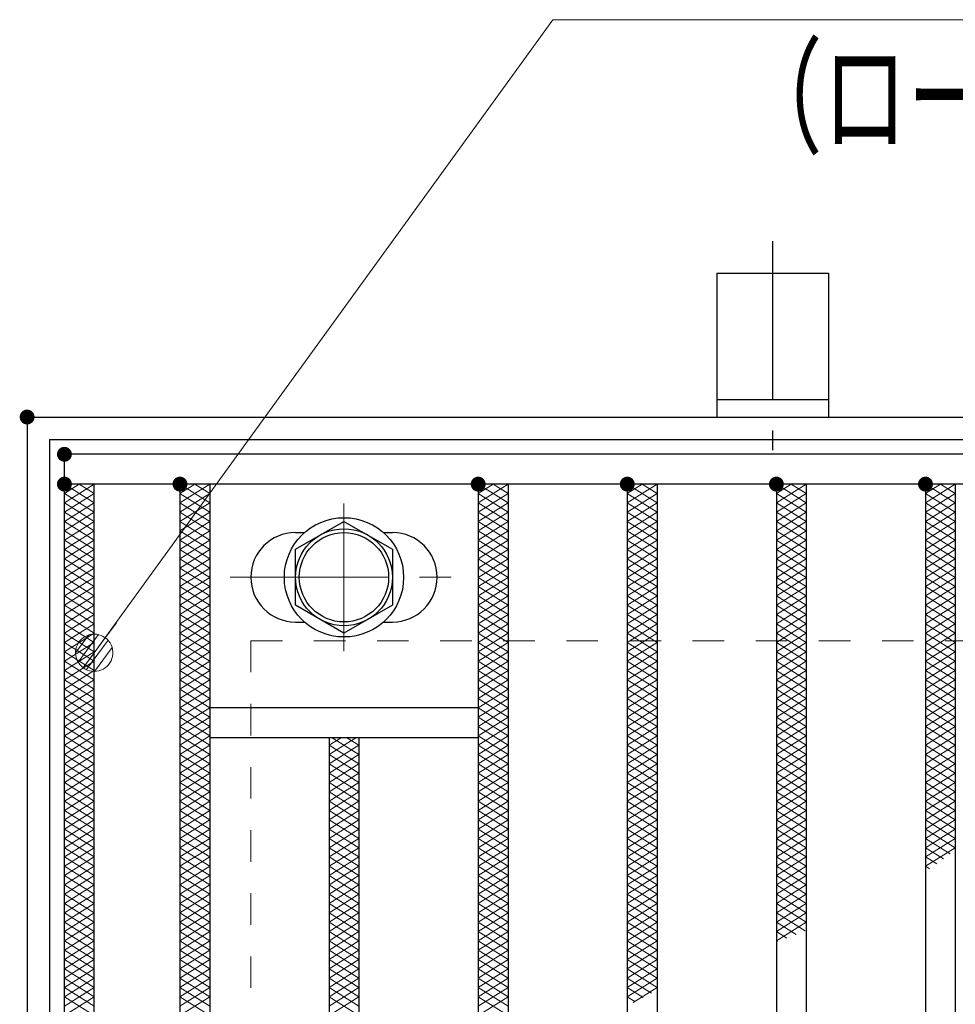
# Model space of a CAD drawing. Units: millimetres. Extents: x -1050 to 1050, y -743 to 742.
# Drawn here: x -796 to -671, y 484 to 616 of the extents above; entities that cross this region are included whole.
import ezdxf

# ---------------------------------------------------------------- set-up
doc = ezdxf.new("R2010")
doc.units = ezdxf.units.MM
doc.header["$LTSCALE"] = 5
doc.linetypes.add('JWW_CENTER1', pattern=[6.773333, 4.233333, -0.846667, 0.846667, -0.846667])
doc.linetypes.add('JWW_DASHED1', pattern=[1.693333, 0.846667, -0.846667])
for name, color, linetype in [('アンカー', 7, 'Continuous'), ('ハッチング', 7, 'Continuous'), ('中心線', 7, 'Continuous'), ('寸法注釈', 7, 'Continuous'), ('枠', 7, 'Continuous'), ('溝開口', 7, 'Continuous'), ('締付部品', 7, 'Continuous'), ('蓋', 7, 'Continuous')]:
    doc.layers.add(name, color=color, linetype=linetype)
doc.styles.add('ＭＳ ゴシック', font='txt', dxfattribs={"height": 1})

# ---------------------------------------------------------------- blocks, each defined once
blk = doc.blocks.new('A$C5D7C781A_0-B_')
at = {"layer": 'アンカー', "color": 6, "linetype": 'JWW_CENTER1', "lineweight": 25}
blk.add_line((7.5, 28.02), (7.5, 0), dxfattribs=at)
at = {"layer": 'アンカー', "color": 7, "linetype": 'Continuous', "lineweight": 25}
for p, q in [((0, 23.76), (0, 4.45)), ((0, 23.76), (15, 23.76)), ((15, 23.76), (15, 4.45)), ((15, 6.75), (0, 6.75)), ((0, 4.45), (15, 4.45))]:
    blk.add_line(p, q, dxfattribs=at)
blk = doc.blocks.new('_Dot_0-1_')
at = {"layer": '寸法注釈', "color": 2, "linetype": 'Continuous', "lineweight": 5}
for p, q in [((-0.405, 0.294), (-0.438, 0.241)), ((-0.364, 0.342), (-0.405, 0.294)), ((-0.319, 0.385), (-0.364, 0.342)), ((-0.268, 0.422), (-0.319, 0.385)), ((-0.213, 0.452), (-0.268, 0.422)), ((-0.155, 0.476), (-0.213, 0.452)), ((-0.094, 0.491), (-0.155, 0.476)), ((-0.031, 0.499), (-0.094, 0.491)), ((0.031, 0.499), (-0.031, 0.499)), ((0.094, 0.491), (0.031, 0.499)), ((0.155, 0.476), (0.094, 0.491)), ((0.213, 0.452), (0.155, 0.476)), ((0.268, 0.422), (0.213, 0.452)), ((0.319, 0.385), (0.268, 0.422)), ((0.364, 0.342), (0.319, 0.385)), ((0.405, 0.294), (0.364, 0.342)), ((0.438, 0.241), (0.405, 0.294)), ((-0.5, 0), (-1, 0)), ((-0.496, 0.063), (-0.5, 0)), ((-0.5, 0), (-0.496, -0.063)), ((0, 0), (-0.5, 0)), ((-0.5, 0), (0, 0)), ((-0.484, 0.124), (-0.496, 0.063)), ((-0.465, 0.184), (-0.484, 0.124)), ((-0.438, 0.241), (-0.465, 0.184)), ((0.5, 0), (0, 0)), ((0, 0), (0, 0)), ((0, 0), (0, 0)), ((0, 0), (0, 0)), ((0, 0), (0, 0)), ((0, 0), (0, 0)), ((0, 0), (0, 0)), ((0, 0), (0, 0)), ((0, 0), (0, 0)), ((0, 0), (0, 0)), ((0, 0), (0, 0)), ((0, 0), (0, 0)), ((0, 0), (0, 0)), ((0, 0), (0, 0)), ((0, 0), (0, 0)), ((0, 0), (0, 0)), ((0, 0), (0, 0)), ((0, 0), (0, 0)), ((0, 0), (0, 0)), ((0, 0), (0, 0)), ((0, 0), (0, 0)), ((0, 0), (0, 0)), ((0, 0), (0, 0)), ((0, 0), (0, 0)), ((0, 0), (0, 0)), ((0, 0), (0, 0)), ((0, 0), (0, 0)), ((0, 0), (0, 0)), ((0, 0), (0, 0)), ((0, 0), (0, 0)), ((0, 0), (0, 0)), ((0, 0), (0, 0)), ((0, 0), (0, 0)), ((0, 0), (0, 0)), ((0, 0), (0, 0)), ((0, 0), (0, 0)), ((0, 0), (0, 0)), ((0, 0), (0, 0)), ((0, 0), (0, 0)), ((0, 0), (0, 0)), ((0, 0), (0, 0)), ((0, 0), (0, 0)), ((0, 0), (0, 0)), ((0, 0), (0, 0)), ((0, 0), (0, 0)), ((0, 0), (0, 0)), ((0, 0), (0, 0)), ((0, 0), (0, 0)), ((0, 0), (0, 0)), ((0, 0), (0, 0)), ((0, 0), (0, 0)), ((0, 0), (0.5, 0)), ((0.465, 0.184), (0.438, 0.241)), ((0.484, 0.124), (0.465, 0.184)), ((0.496, 0.063), (0.484, 0.124)), ((0.5, 0), (0.496, 0.063)), ((-0.496, -0.063), (-0.484, -0.124)), ((-0.484, -0.124), (-0.465, -0.184)), ((-0.465, -0.184), (-0.438, -0.241)), ((-0.438, -0.241), (-0.405, -0.294)), ((0.405, -0.294), (0.438, -0.241)), ((0.438, -0.241), (0.465, -0.184)), ((0.465, -0.184), (0.484, -0.124)), ((0.484, -0.124), (0.496, -0.063)), ((0.496, -0.063), (0.5, 0)), ((-0.405, -0.294), (-0.364, -0.342)), ((-0.364, -0.342), (-0.319, -0.385)), ((-0.319, -0.385), (-0.268, -0.422)), ((-0.268, -0.422), (-0.213, -0.452)), ((-0.213, -0.452), (-0.155, -0.476)), ((-0.155, -0.476), (-0.094, -0.491)), ((-0.094, -0.491), (-0.031, -0.499)), ((-0.031, -0.499), (0.031, -0.499)), ((0.031, -0.499), (0.094, -0.491)), ((0.094, -0.491), (0.155, -0.476)), ((0.155, -0.476), (0.213, -0.452)), ((0.213, -0.452), (0.268, -0.422)), ((0.268, -0.422), (0.319, -0.385)), ((0.319, -0.385), (0.364, -0.342)), ((0.364, -0.342), (0.405, -0.294))]:
    blk.add_line(p, q, dxfattribs=at)
at = {"layer": '寸法注釈', "color": 2, "linetype": 'Continuous', "lineweight": 20}
for p, q in [((0.399, 0.3), (-0.399, 0.3)), ((0.489, 0.1), (-0.489, 0.1)), ((0.458, -0.199), (-0.458, -0.199)), ((0.3, -0.399), (-0.3, -0.399))]:
    blk.add_line(p, q, dxfattribs=at)

msp = doc.modelspace()

# ---------------------------------------------------------------- linework, layer by layer
at = {"layer": 'DEFPOINTS', "color": 4, "linetype": 'Continuous', "lineweight": 5, "const_width": 1}
msp.add_lwpolyline([(-794.95, 562.47, 0.414214), (-795.45, 562.97, 0.414214), (-795.95, 562.47, 0.414214), (-795.45, 561.97, 0.414214)], format="xyb", close=True, dxfattribs=at)
at = {"layer": 'ハッチング', "color": 4, "linetype": 'Continuous', "lineweight": 15}
for p, q in [((-790.45, 552.22), (-788.45, 553.47)), ((-790.45, 553.47), (-786.45, 550.97)), ((-790.45, 550.97), (-786.45, 553.47)), ((-788.45, 553.47), (-786.45, 552.22)), ((-774.95, 550.97), (-770.95, 553.47)), ((-774.95, 553.47), (-770.95, 550.97)), ((-774.95, 552.22), (-772.95, 553.47)), ((-772.95, 553.47), (-770.95, 552.22)), ((-734.95, 550.97), (-730.95, 553.47)), ((-734.95, 553.47), (-730.95, 550.97)), ((-734.95, 552.22), (-732.95, 553.47)), ((-732.95, 553.47), (-730.95, 552.22)), ((-714.95, 550.97), (-710.95, 553.47)), ((-714.95, 553.47), (-710.95, 550.97)), ((-714.95, 552.22), (-712.95, 553.47)), ((-712.95, 553.47), (-710.95, 552.22)), ((-694.95, 550.97), (-690.95, 553.47)), ((-694.95, 553.47), (-690.95, 550.97)), ((-694.95, 552.22), (-692.95, 553.47)), ((-692.95, 553.47), (-690.95, 552.22)), ((-674.95, 550.97), (-670.95, 553.47)), ((-674.95, 553.47), (-670.95, 550.97)), ((-674.95, 552.22), (-672.95, 553.47)), ((-672.95, 553.47), (-670.95, 552.22)), ((-790.45, 552.22), (-786.45, 549.72)), ((-790.45, 549.72), (-786.45, 552.22)), ((-774.95, 549.72), (-770.95, 552.22)), ((-774.95, 552.22), (-770.95, 549.72)), ((-734.95, 549.72), (-730.95, 552.22)), ((-734.95, 552.22), (-730.95, 549.72)), ((-714.95, 549.72), (-710.95, 552.22)), ((-714.95, 552.22), (-710.95, 549.72)), ((-694.95, 549.72), (-690.95, 552.22)), ((-694.95, 552.22), (-690.95, 549.72)), ((-674.95, 549.72), (-670.95, 552.22)), ((-674.95, 552.22), (-670.95, 549.72)), ((-790.45, 550.97), (-786.45, 548.47)), ((-790.45, 548.47), (-786.45, 550.97)), ((-774.95, 548.47), (-770.95, 550.97)), ((-774.95, 550.97), (-770.95, 548.47)), ((-734.95, 548.47), (-730.95, 550.97)), ((-734.95, 550.97), (-730.95, 548.47)), ((-714.95, 548.47), (-710.95, 550.97)), ((-714.95, 550.97), (-710.95, 548.47)), ((-694.95, 548.47), (-690.95, 550.97)), ((-694.95, 550.97), (-690.95, 548.47)), ((-674.95, 548.47), (-670.95, 550.97)), ((-674.95, 550.97), (-670.95, 548.47)), ((-790.45, 549.72), (-786.45, 547.22)), ((-790.45, 547.22), (-786.45, 549.72)), ((-774.95, 547.22), (-770.95, 549.72)), ((-774.95, 549.72), (-770.95, 547.22)), ((-734.95, 547.22), (-730.95, 549.72)), ((-734.95, 549.72), (-730.95, 547.22)), ((-714.95, 547.22), (-710.95, 549.72)), ((-714.95, 549.72), (-710.95, 547.22)), ((-694.95, 547.22), (-690.95, 549.72)), ((-694.95, 549.72), (-690.95, 547.22)), ((-674.95, 547.22), (-670.95, 549.72)), ((-674.95, 549.72), (-670.95, 547.22)), ((-790.45, 548.47), (-786.45, 545.97)), ((-790.45, 545.97), (-786.45, 548.47)), ((-774.95, 545.97), (-770.95, 548.47)), ((-774.95, 548.47), (-770.95, 545.97)), ((-734.95, 545.97), (-730.95, 548.47)), ((-734.95, 548.47), (-730.95, 545.97)), ((-714.95, 545.97), (-710.95, 548.47)), ((-714.95, 548.47), (-710.95, 545.97)), ((-694.95, 545.97), (-690.95, 548.47)), ((-694.95, 548.47), (-690.95, 545.97)), ((-674.95, 545.97), (-670.95, 548.47)), ((-674.95, 548.47), (-670.95, 545.97)), ((-790.45, 547.22), (-786.45, 544.72)), ((-790.45, 544.72), (-786.45, 547.22)), ((-774.95, 544.72), (-770.95, 547.22)), ((-774.95, 547.22), (-770.95, 544.72)), ((-734.95, 544.72), (-730.95, 547.22)), ((-734.95, 547.22), (-730.95, 544.72)), ((-714.95, 544.72), (-710.95, 547.22)), ((-714.95, 547.22), (-710.95, 544.72)), ((-694.95, 544.72), (-690.95, 547.22)), ((-694.95, 547.22), (-690.95, 544.72)), ((-674.95, 544.72), (-670.95, 547.22)), ((-674.95, 547.22), (-670.95, 544.72)), ((-790.45, 545.97), (-786.45, 543.47)), ((-790.45, 543.47), (-786.45, 545.97)), ((-774.95, 543.47), (-770.95, 545.97)), ((-774.95, 545.97), (-770.95, 543.47)), ((-734.95, 543.47), (-730.95, 545.97)), ((-734.95, 545.97), (-730.95, 543.47)), ((-714.95, 543.47), (-710.95, 545.97)), ((-714.95, 545.97), (-710.95, 543.47)), ((-694.95, 543.47), (-690.95, 545.97)), ((-694.95, 545.97), (-690.95, 543.47)), ((-674.95, 543.47), (-670.95, 545.97)), ((-674.95, 545.97), (-670.95, 543.47)), ((-790.45, 544.72), (-786.45, 542.22)), ((-790.45, 542.22), (-786.45, 544.72)), ((-774.95, 542.22), (-770.95, 544.72)), ((-774.95, 544.72), (-770.95, 542.22)), ((-734.95, 542.22), (-730.95, 544.72)), ((-734.95, 544.72), (-730.95, 542.22)), ((-714.95, 542.22), (-710.95, 544.72)), ((-714.95, 544.72), (-710.95, 542.22)), ((-694.95, 542.22), (-690.95, 544.72)), ((-694.95, 544.72), (-690.95, 542.22)), ((-674.95, 542.22), (-670.95, 544.72)), ((-674.95, 544.72), (-670.95, 542.22)), ((-790.45, 543.47), (-786.45, 540.97)), ((-790.45, 540.97), (-786.45, 543.47)), ((-774.95, 540.97), (-770.95, 543.47)), ((-774.95, 543.47), (-770.95, 540.97)), ((-734.95, 540.97), (-730.95, 543.47)), ((-734.95, 543.47), (-730.95, 540.97)), ((-714.95, 540.97), (-710.95, 543.47)), ((-714.95, 543.47), (-710.95, 540.97)), ((-694.95, 540.97), (-690.95, 543.47)), ((-694.95, 543.47), (-690.95, 540.97)), ((-674.95, 540.97), (-670.95, 543.47)), ((-674.95, 543.47), (-670.95, 540.97)), ((-790.45, 542.22), (-786.45, 539.72)), ((-790.45, 539.72), (-786.45, 542.22)), ((-774.95, 539.72), (-770.95, 542.22)), ((-774.95, 542.22), (-770.95, 539.72)), ((-734.95, 539.72), (-730.95, 542.22)), ((-734.95, 542.22), (-730.95, 539.72)), ((-714.95, 539.72), (-710.95, 542.22)), ((-714.95, 542.22), (-710.95, 539.72)), ((-694.95, 539.72), (-690.95, 542.22)), ((-694.95, 542.22), (-690.95, 539.72)), ((-674.95, 539.72), (-670.95, 542.22)), ((-674.95, 542.22), (-670.95, 539.72)), ((-790.45, 540.97), (-786.45, 538.47)), ((-790.45, 538.47), (-786.45, 540.97)), ((-774.95, 538.47), (-770.95, 540.97)), ((-774.95, 540.97), (-770.95, 538.47)), ((-734.95, 538.47), (-730.95, 540.97)), ((-734.95, 540.97), (-730.95, 538.47)), ((-714.95, 538.47), (-710.95, 540.97)), ((-714.95, 540.97), (-710.95, 538.47)), ((-694.95, 538.47), (-690.95, 540.97)), ((-694.95, 540.97), (-690.95, 538.47)), ((-674.95, 538.47), (-670.95, 540.97)), ((-674.95, 540.97), (-670.95, 538.47)), ((-790.45, 539.72), (-786.45, 537.22)), ((-790.45, 537.22), (-786.45, 539.72)), ((-774.95, 537.22), (-770.95, 539.72)), ((-774.95, 539.72), (-770.95, 537.22)), ((-734.95, 537.22), (-730.95, 539.72)), ((-734.95, 539.72), (-730.95, 537.22)), ((-714.95, 537.22), (-710.95, 539.72)), ((-714.95, 539.72), (-710.95, 537.22)), ((-694.95, 537.22), (-690.95, 539.72)), ((-694.95, 539.72), (-690.95, 537.22)), ((-674.95, 537.22), (-670.95, 539.72)), ((-674.95, 539.72), (-670.95, 537.22)), ((-790.45, 538.47), (-786.45, 535.97)), ((-790.45, 535.97), (-786.45, 538.47)), ((-774.95, 535.97), (-770.95, 538.47)), ((-774.95, 538.47), (-770.95, 535.97)), ((-734.95, 535.97), (-730.95, 538.47)), ((-734.95, 538.47), (-730.95, 535.97)), ((-714.95, 535.97), (-710.95, 538.47)), ((-714.95, 538.47), (-710.95, 535.97)), ((-694.95, 535.97), (-690.95, 538.47)), ((-694.95, 538.47), (-690.95, 535.97)), ((-674.95, 535.97), (-670.95, 538.47)), ((-674.95, 538.47), (-670.95, 535.97)), ((-790.45, 537.22), (-786.45, 534.72)), ((-790.45, 534.72), (-786.45, 537.22)), ((-774.95, 534.72), (-770.95, 537.22)), ((-774.95, 537.22), (-770.95, 534.72)), ((-734.95, 534.72), (-730.95, 537.22)), ((-734.95, 537.22), (-730.95, 534.72)), ((-714.95, 534.72), (-710.95, 537.22)), ((-714.95, 537.22), (-710.95, 534.72)), ((-694.95, 534.72), (-690.95, 537.22)), ((-694.95, 537.22), (-690.95, 534.72)), ((-674.95, 534.72), (-670.95, 537.22)), ((-674.95, 537.22), (-670.95, 534.72)), ((-790.45, 535.97), (-786.45, 533.47)), ((-790.45, 533.47), (-786.45, 535.97)), ((-774.95, 533.47), (-770.95, 535.97)), ((-774.95, 535.97), (-770.95, 533.47)), ((-734.95, 533.47), (-730.95, 535.97)), ((-734.95, 535.97), (-730.95, 533.47)), ((-714.95, 533.47), (-710.95, 535.97)), ((-714.95, 535.97), (-710.95, 533.47)), ((-694.95, 533.47), (-690.95, 535.97)), ((-694.95, 535.97), (-690.95, 533.47)), ((-674.95, 533.47), (-670.95, 535.97)), ((-674.95, 535.97), (-670.95, 533.47)), ((-790.45, 534.72), (-786.45, 532.22)), ((-790.45, 532.22), (-786.45, 534.72)), ((-790.45, 533.47), (-786.45, 530.97)), ((-790.45, 530.97), (-786.45, 533.47)), ((-774.95, 532.22), (-770.95, 534.72)), ((-774.95, 534.72), (-770.95, 532.22)), ((-774.95, 530.97), (-770.95, 533.47)), ((-774.95, 533.47), (-770.95, 530.97)), ((-734.95, 532.22), (-730.95, 534.72)), ((-734.95, 534.72), (-730.95, 532.22)), ((-734.95, 530.97), (-730.95, 533.47)), ((-734.95, 533.47), (-730.95, 530.97)), ((-714.95, 532.22), (-710.95, 534.72)), ((-714.95, 534.72), (-710.95, 532.22)), ((-714.95, 530.97), (-710.95, 533.47)), ((-714.95, 533.47), (-710.95, 530.97)), ((-694.95, 532.22), (-690.95, 534.72)), ((-694.95, 534.72), (-690.95, 532.22)), ((-694.95, 530.97), (-690.95, 533.47)), ((-694.95, 533.47), (-690.95, 530.97)), ((-674.95, 532.22), (-670.95, 534.72)), ((-674.95, 534.72), (-670.95, 532.22)), ((-674.95, 530.97), (-670.95, 533.47)), ((-674.95, 533.47), (-670.95, 530.97)), ((-790.45, 532.22), (-786.45, 529.72)), ((-790.45, 529.72), (-786.45, 532.22)), ((-774.95, 529.72), (-770.95, 532.22)), ((-774.95, 532.22), (-770.95, 529.72)), ((-734.95, 529.72), (-730.95, 532.22)), ((-734.95, 532.22), (-730.95, 529.72)), ((-714.95, 529.72), (-710.95, 532.22)), ((-714.95, 532.22), (-710.95, 529.72)), ((-694.95, 529.72), (-690.95, 532.22)), ((-694.95, 532.22), (-690.95, 529.72)), ((-674.95, 529.72), (-670.95, 532.22)), ((-674.95, 532.22), (-670.95, 529.72)), ((-790.45, 530.97), (-786.45, 528.47)), ((-790.45, 528.47), (-786.45, 530.97)), ((-774.95, 528.47), (-770.95, 530.97)), ((-774.95, 530.97), (-770.95, 528.47)), ((-734.95, 528.47), (-730.95, 530.97)), ((-734.95, 530.97), (-730.95, 528.47)), ((-714.95, 528.47), (-710.95, 530.97)), ((-714.95, 530.97), (-710.95, 528.47)), ((-694.95, 528.47), (-690.95, 530.97)), ((-694.95, 530.97), (-690.95, 528.47)), ((-674.95, 528.47), (-670.95, 530.97)), ((-674.95, 530.97), (-670.95, 528.47)), ((-790.45, 529.72), (-786.45, 527.22)), ((-790.45, 527.22), (-786.45, 529.72)), ((-774.95, 527.22), (-770.95, 529.72)), ((-774.95, 529.72), (-770.95, 527.22)), ((-734.95, 527.22), (-730.95, 529.72)), ((-734.95, 529.72), (-730.95, 527.22)), ((-714.95, 527.22), (-710.95, 529.72)), ((-714.95, 529.72), (-710.95, 527.22)), ((-694.95, 527.22), (-690.95, 529.72)), ((-694.95, 529.72), (-690.95, 527.22)), ((-674.95, 527.22), (-670.95, 529.72)), ((-674.95, 529.72), (-670.95, 527.22)), ((-790.45, 528.47), (-786.45, 525.97)), ((-790.45, 525.97), (-786.45, 528.47)), ((-774.95, 525.97), (-770.95, 528.47)), ((-774.95, 528.47), (-770.95, 525.97)), ((-734.95, 525.97), (-730.95, 528.47)), ((-734.95, 528.47), (-730.95, 525.97)), ((-714.95, 525.97), (-710.95, 528.47)), ((-714.95, 528.47), (-710.95, 525.97)), ((-694.95, 525.97), (-690.95, 528.47)), ((-694.95, 528.47), (-690.95, 525.97)), ((-674.95, 525.97), (-670.95, 528.47)), ((-674.95, 528.47), (-670.95, 525.97)), ((-790.45, 527.22), (-786.45, 524.72)), ((-790.45, 524.72), (-786.45, 527.22)), ((-774.95, 524.72), (-770.95, 527.22)), ((-774.95, 527.22), (-770.95, 524.72)), ((-734.95, 524.72), (-730.95, 527.22)), ((-734.95, 527.22), (-730.95, 524.72)), ((-714.95, 524.72), (-710.95, 527.22)), ((-714.95, 527.22), (-710.95, 524.72)), ((-694.95, 524.72), (-690.95, 527.22)), ((-694.95, 527.22), (-690.95, 524.72)), ((-674.95, 524.72), (-670.95, 527.22)), ((-674.95, 527.22), (-670.95, 524.72)), ((-790.45, 525.97), (-786.45, 523.47)), ((-790.45, 523.47), (-786.45, 525.97)), ((-774.95, 523.47), (-770.95, 525.97)), ((-774.95, 525.97), (-770.95, 523.47)), ((-734.95, 523.47), (-730.95, 525.97)), ((-734.95, 525.97), (-730.95, 523.47)), ((-714.95, 523.47), (-710.95, 525.97)), ((-714.95, 525.97), (-710.95, 523.47)), ((-694.95, 523.47), (-690.95, 525.97)), ((-694.95, 525.97), (-690.95, 523.47)), ((-674.95, 523.47), (-670.95, 525.97)), ((-674.95, 525.97), (-670.95, 523.47)), ((-790.45, 524.72), (-786.45, 522.22)), ((-790.45, 522.22), (-786.45, 524.72)), ((-774.95, 522.22), (-770.95, 524.72)), ((-774.95, 524.72), (-770.95, 522.22)), ((-734.95, 522.22), (-730.95, 524.72)), ((-734.95, 524.72), (-730.95, 522.22)), ((-714.95, 522.22), (-710.95, 524.72)), ((-714.95, 524.72), (-710.95, 522.22)), ((-694.95, 522.22), (-690.95, 524.72)), ((-694.95, 524.72), (-690.95, 522.22)), ((-674.95, 522.22), (-670.95, 524.72)), ((-674.95, 524.72), (-670.95, 522.22)), ((-790.45, 523.47), (-786.45, 520.97)), ((-790.45, 520.97), (-786.45, 523.47)), ((-774.95, 520.97), (-770.95, 523.47)), ((-774.95, 523.47), (-770.95, 520.97)), ((-734.95, 520.97), (-730.95, 523.47)), ((-734.95, 523.47), (-730.95, 520.97)), ((-714.95, 520.97), (-710.95, 523.47)), ((-714.95, 523.47), (-710.95, 520.97)), ((-694.95, 520.97), (-690.95, 523.47)), ((-694.95, 523.47), (-690.95, 520.97)), ((-674.95, 520.97), (-670.95, 523.47)), ((-674.95, 523.47), (-670.95, 520.97)), ((-790.45, 522.22), (-786.45, 519.72)), ((-790.45, 519.72), (-786.45, 522.22)), ((-774.95, 519.72), (-770.95, 522.22)), ((-774.95, 522.22), (-770.95, 519.72)), ((-734.95, 519.72), (-730.95, 522.22)), ((-734.95, 522.22), (-730.95, 519.72)), ((-714.95, 519.72), (-710.95, 522.22)), ((-714.95, 522.22), (-710.95, 519.72)), ((-694.95, 519.72), (-690.95, 522.22)), ((-694.95, 522.22), (-690.95, 519.72)), ((-674.95, 519.72), (-670.95, 522.22)), ((-674.95, 522.22), (-670.95, 519.72)), ((-790.45, 520.97), (-786.45, 518.47)), ((-790.45, 518.47), (-786.45, 520.97)), ((-774.95, 518.47), (-770.95, 520.97)), ((-774.95, 520.97), (-770.95, 518.47)), ((-734.95, 518.47), (-730.95, 520.97)), ((-734.95, 520.97), (-730.95, 518.47)), ((-714.95, 518.47), (-710.95, 520.97)), ((-714.95, 520.97), (-710.95, 518.47)), ((-694.95, 518.47), (-690.95, 520.97)), ((-694.95, 520.97), (-690.95, 518.47)), ((-674.95, 518.47), (-670.95, 520.97)), ((-674.95, 520.97), (-670.95, 518.47)), ((-790.45, 519.72), (-786.45, 517.22)), ((-790.45, 517.22), (-786.45, 519.72)), ((-774.95, 517.22), (-770.95, 519.72)), ((-774.95, 519.72), (-770.95, 517.22)), ((-754.95, 517.22), (-751.35, 519.47)), ((-754.95, 518.47), (-753.35, 519.47)), ((-754.55, 519.47), (-750.95, 517.22)), ((-752.55, 519.47), (-750.95, 518.47)), ((-734.95, 517.22), (-730.95, 519.72)), ((-734.95, 519.72), (-730.95, 517.22)), ((-714.95, 517.22), (-710.95, 519.72)), ((-714.95, 519.72), (-710.95, 517.22)), ((-694.95, 517.22), (-690.95, 519.72)), ((-694.95, 519.72), (-690.95, 517.22)), ((-674.95, 517.22), (-670.95, 519.72)), ((-674.95, 519.72), (-670.95, 517.22)), ((-790.45, 518.47), (-786.45, 515.97)), ((-790.45, 515.97), (-786.45, 518.47)), ((-774.95, 515.97), (-770.95, 518.47)), ((-774.95, 518.47), (-770.95, 515.97)), ((-754.95, 515.97), (-750.95, 518.47)), ((-754.95, 518.47), (-750.95, 515.97)), ((-734.95, 515.97), (-730.95, 518.47)), ((-734.95, 518.47), (-730.95, 515.97)), ((-714.95, 515.97), (-710.95, 518.47)), ((-714.95, 518.47), (-710.95, 515.97)), ((-694.95, 515.97), (-690.95, 518.47)), ((-694.95, 518.47), (-690.95, 515.97)), ((-674.95, 515.97), (-670.95, 518.47)), ((-674.95, 518.47), (-670.95, 515.97)), ((-790.45, 517.22), (-786.45, 514.72)), ((-790.45, 514.72), (-786.45, 517.22)), ((-774.95, 514.72), (-770.95, 517.22)), ((-774.95, 517.22), (-770.95, 514.72)), ((-754.95, 514.72), (-750.95, 517.22)), ((-754.95, 517.22), (-750.95, 514.72)), ((-734.95, 514.72), (-730.95, 517.22)), ((-734.95, 517.22), (-730.95, 514.72)), ((-714.95, 514.72), (-710.95, 517.22)), ((-714.95, 517.22), (-710.95, 514.72)), ((-694.95, 514.72), (-690.95, 517.22)), ((-694.95, 517.22), (-690.95, 514.72)), ((-674.95, 514.72), (-670.95, 517.22)), ((-674.95, 517.22), (-670.95, 514.72)), ((-790.45, 515.97), (-786.45, 513.47)), ((-790.45, 513.47), (-786.45, 515.97)), ((-774.95, 513.47), (-770.95, 515.97)), ((-774.95, 515.97), (-770.95, 513.47)), ((-754.95, 513.47), (-750.95, 515.97)), ((-754.95, 515.97), (-750.95, 513.47)), ((-734.95, 513.47), (-730.95, 515.97)), ((-734.95, 515.97), (-730.95, 513.47)), ((-714.95, 513.47), (-710.95, 515.97)), ((-714.95, 515.97), (-710.95, 513.47)), ((-694.95, 513.47), (-690.95, 515.97)), ((-694.95, 515.97), (-690.95, 513.47)), ((-674.95, 513.47), (-670.95, 515.97)), ((-674.95, 515.97), (-670.95, 513.47)), ((-790.45, 514.72), (-786.45, 512.22)), ((-790.45, 512.22), (-786.45, 514.72)), ((-774.95, 512.22), (-770.95, 514.72)), ((-774.95, 514.72), (-770.95, 512.22)), ((-754.95, 512.22), (-750.95, 514.72)), ((-754.95, 514.72), (-750.95, 512.22)), ((-734.95, 512.22), (-730.95, 514.72)), ((-734.95, 514.72), (-730.95, 512.22)), ((-714.95, 512.22), (-710.95, 514.72)), ((-714.95, 514.72), (-710.95, 512.22)), ((-694.95, 512.22), (-690.95, 514.72)), ((-694.95, 514.72), (-690.95, 512.22)), ((-674.95, 512.22), (-670.95, 514.72)), ((-674.95, 514.72), (-670.95, 512.22)), ((-790.45, 513.47), (-786.45, 510.97)), ((-790.45, 510.97), (-786.45, 513.47)), ((-774.95, 510.97), (-770.95, 513.47)), ((-774.95, 513.47), (-770.95, 510.97)), ((-754.95, 510.97), (-750.95, 513.47)), ((-754.95, 513.47), (-750.95, 510.97)), ((-734.95, 510.97), (-730.95, 513.47)), ((-734.95, 513.47), (-730.95, 510.97)), ((-714.95, 510.97), (-710.95, 513.47)), ((-714.95, 513.47), (-710.95, 510.97)), ((-694.95, 510.97), (-690.95, 513.47)), ((-694.95, 513.47), (-690.95, 510.97)), ((-674.95, 510.97), (-670.95, 513.47)), ((-674.95, 513.47), (-670.95, 510.97)), ((-790.45, 512.22), (-786.45, 509.72)), ((-790.45, 509.72), (-786.45, 512.22)), ((-790.45, 510.97), (-786.45, 508.47)), ((-790.45, 508.47), (-786.45, 510.97)), ((-774.95, 509.72), (-770.95, 512.22)), ((-774.95, 512.22), (-770.95, 509.72)), ((-774.95, 508.47), (-770.95, 510.97)), ((-774.95, 510.97), (-770.95, 508.47)), ((-754.95, 509.72), (-750.95, 512.22)), ((-754.95, 512.22), (-750.95, 509.72)), ((-754.95, 508.47), (-750.95, 510.97)), ((-754.95, 510.97), (-750.95, 508.47)), ((-734.95, 509.72), (-730.95, 512.22)), ((-734.95, 512.22), (-730.95, 509.72)), ((-734.95, 508.47), (-730.95, 510.97)), ((-734.95, 510.97), (-730.95, 508.47)), ((-714.95, 509.72), (-710.95, 512.22)), ((-714.95, 512.22), (-710.95, 509.72)), ((-714.95, 508.47), (-710.95, 510.97)), ((-714.95, 510.97), (-710.95, 508.47)), ((-694.95, 509.72), (-690.95, 512.22)), ((-694.95, 512.22), (-690.95, 509.72)), ((-694.95, 508.47), (-690.95, 510.97)), ((-694.95, 510.97), (-690.95, 508.47)), ((-674.95, 509.72), (-670.95, 512.22)), ((-674.95, 512.22), (-670.95, 509.72)), ((-674.95, 508.47), (-670.95, 510.97)), ((-674.95, 510.97), (-670.95, 508.47)), ((-790.45, 509.72), (-786.45, 507.22)), ((-790.45, 507.22), (-786.45, 509.72)), ((-774.95, 507.22), (-770.95, 509.72)), ((-774.95, 509.72), (-770.95, 507.22)), ((-754.95, 507.22), (-750.95, 509.72)), ((-754.95, 509.72), (-750.95, 507.22)), ((-734.95, 507.22), (-730.95, 509.72)), ((-734.95, 509.72), (-730.95, 507.22)), ((-714.95, 507.22), (-710.95, 509.72)), ((-714.95, 509.72), (-710.95, 507.22)), ((-694.95, 507.22), (-690.95, 509.72)), ((-694.95, 509.72), (-690.95, 507.22)), ((-674.95, 507.22), (-670.95, 509.72)), ((-674.95, 509.72), (-670.95, 507.22)), ((-790.45, 508.47), (-786.45, 505.97)), ((-790.45, 505.97), (-786.45, 508.47)), ((-774.95, 505.97), (-770.95, 508.47)), ((-774.95, 508.47), (-770.95, 505.97)), ((-754.95, 505.97), (-750.95, 508.47)), ((-754.95, 508.47), (-750.95, 505.97)), ((-734.95, 505.97), (-730.95, 508.47)), ((-734.95, 508.47), (-730.95, 505.97)), ((-714.95, 505.97), (-710.95, 508.47)), ((-714.95, 508.47), (-710.95, 505.97)), ((-694.95, 505.97), (-690.95, 508.47)), ((-694.95, 508.47), (-690.95, 505.97)), ((-674.95, 505.97), (-670.95, 508.47)), ((-674.95, 508.47), (-670.95, 505.97)), ((-790.45, 507.22), (-786.45, 504.72)), ((-790.45, 504.72), (-786.45, 507.22)), ((-774.95, 504.72), (-770.95, 507.22)), ((-774.95, 507.22), (-770.95, 504.72)), ((-754.95, 504.72), (-750.95, 507.22)), ((-754.95, 507.22), (-750.95, 504.72)), ((-734.95, 504.72), (-730.95, 507.22)), ((-734.95, 507.22), (-730.95, 504.72)), ((-714.95, 504.72), (-710.95, 507.22)), ((-714.95, 507.22), (-710.95, 504.72)), ((-694.95, 504.72), (-690.95, 507.22)), ((-694.95, 507.22), (-690.95, 504.72)), ((-674.95, 504.72), (-670.95, 507.22)), ((-674.95, 507.22), (-670.95, 504.72)), ((-790.45, 505.97), (-786.45, 503.47)), ((-790.45, 503.47), (-786.45, 505.97)), ((-774.95, 503.47), (-770.95, 505.97)), ((-774.95, 505.97), (-770.95, 503.47)), ((-754.95, 503.47), (-750.95, 505.97)), ((-754.95, 505.97), (-750.95, 503.47)), ((-734.95, 503.47), (-730.95, 505.97)), ((-734.95, 505.97), (-730.95, 503.47)), ((-714.95, 503.47), (-710.95, 505.97)), ((-714.95, 505.97), (-710.95, 503.47)), ((-694.95, 503.47), (-690.95, 505.97)), ((-694.95, 505.97), (-690.95, 503.47)), ((-674.95, 503.47), (-670.95, 505.97)), ((-674.95, 505.97), (-671.64, 503.9)), ((-790.45, 504.72), (-786.45, 502.22)), ((-790.45, 502.22), (-786.45, 504.72)), ((-774.95, 502.22), (-770.95, 504.72)), ((-774.95, 504.72), (-770.95, 502.22)), ((-754.95, 502.22), (-750.95, 504.72)), ((-754.95, 504.72), (-750.95, 502.22)), ((-734.95, 502.22), (-730.95, 504.72)), ((-734.95, 504.72), (-730.95, 502.22)), ((-714.95, 502.22), (-710.95, 504.72)), ((-714.95, 504.72), (-710.95, 502.22)), ((-694.95, 502.22), (-690.95, 504.72)), ((-694.95, 504.72), (-690.95, 502.22)), ((-674.95, 502.22), (-670.95, 504.72)), ((-674.95, 504.72), (-672.53, 503.21)), ((-790.45, 503.47), (-786.45, 500.97)), ((-790.45, 500.97), (-786.45, 503.47)), ((-774.95, 500.97), (-770.95, 503.47)), ((-774.95, 503.47), (-770.95, 500.97)), ((-754.95, 500.97), (-750.95, 503.47)), ((-754.95, 503.47), (-750.95, 500.97)), ((-734.95, 500.97), (-730.95, 503.47)), ((-734.95, 503.47), (-730.95, 500.97)), ((-714.95, 500.97), (-710.95, 503.47)), ((-714.95, 503.47), (-710.95, 500.97)), ((-694.95, 500.97), (-690.95, 503.47)), ((-694.95, 503.47), (-690.95, 500.97)), ((-674.95, 503.47), (-673.45, 502.54)), ((-790.45, 502.22), (-786.45, 499.72)), ((-790.45, 499.72), (-786.45, 502.22)), ((-774.95, 499.72), (-770.95, 502.22)), ((-774.95, 502.22), (-770.95, 499.72)), ((-754.95, 499.72), (-750.95, 502.22)), ((-754.95, 502.22), (-750.95, 499.72)), ((-734.95, 499.72), (-730.95, 502.22)), ((-734.95, 502.22), (-730.95, 499.72)), ((-714.95, 499.72), (-710.95, 502.22)), ((-714.95, 502.22), (-710.95, 499.72)), ((-694.95, 499.72), (-690.95, 502.22)), ((-694.95, 502.22), (-690.95, 499.72)), ((-674.95, 502.22), (-674.4, 501.88)), ((-790.45, 500.97), (-786.45, 498.47)), ((-790.45, 498.47), (-786.45, 500.97)), ((-774.95, 498.47), (-770.95, 500.97)), ((-774.95, 500.97), (-770.95, 498.47)), ((-754.95, 498.47), (-750.95, 500.97)), ((-754.95, 500.97), (-750.95, 498.47)), ((-734.95, 498.47), (-730.95, 500.97)), ((-734.95, 500.97), (-730.95, 498.47)), ((-714.95, 498.47), (-710.95, 500.97)), ((-714.95, 500.97), (-710.95, 498.47)), ((-694.95, 498.47), (-690.95, 500.97)), ((-694.95, 500.97), (-690.95, 498.47)), ((-790.45, 499.72), (-786.45, 497.22)), ((-790.45, 497.22), (-786.45, 499.72)), ((-774.95, 497.22), (-770.95, 499.72)), ((-774.95, 499.72), (-770.95, 497.22)), ((-754.95, 497.22), (-750.95, 499.72)), ((-754.95, 499.72), (-750.95, 497.22)), ((-734.95, 497.22), (-730.95, 499.72)), ((-734.95, 499.72), (-730.95, 497.22)), ((-714.95, 497.22), (-710.95, 499.72)), ((-714.95, 499.72), (-710.95, 497.22)), ((-694.95, 497.22), (-690.95, 499.72)), ((-694.95, 499.72), (-690.95, 497.22)), ((-790.45, 498.47), (-786.45, 495.97)), ((-790.45, 495.97), (-786.45, 498.47)), ((-774.95, 495.97), (-770.95, 498.47)), ((-774.95, 498.47), (-770.95, 495.97)), ((-754.95, 495.97), (-750.95, 498.47)), ((-754.95, 498.47), (-750.95, 495.97)), ((-734.95, 495.97), (-730.95, 498.47)), ((-734.95, 498.47), (-730.95, 495.97)), ((-714.95, 495.97), (-710.95, 498.47)), ((-714.95, 498.47), (-710.95, 495.97)), ((-694.95, 495.97), (-690.95, 498.47)), ((-694.95, 498.47), (-690.95, 495.97)), ((-790.45, 497.22), (-786.45, 494.72)), ((-790.45, 494.72), (-786.45, 497.22)), ((-774.95, 494.72), (-770.95, 497.22)), ((-774.95, 497.22), (-770.95, 494.72)), ((-754.95, 494.72), (-750.95, 497.22)), ((-754.95, 497.22), (-750.95, 494.72)), ((-734.95, 494.72), (-730.95, 497.22)), ((-734.95, 497.22), (-730.95, 494.72)), ((-714.95, 494.72), (-710.95, 497.22)), ((-714.95, 497.22), (-710.95, 494.72)), ((-694.95, 494.72), (-690.95, 497.22)), ((-694.95, 497.22), (-690.95, 494.72)), ((-790.45, 495.97), (-786.45, 493.47)), ((-790.45, 493.47), (-786.45, 495.97)), ((-774.95, 493.47), (-770.95, 495.97)), ((-774.95, 495.97), (-770.95, 493.47)), ((-754.95, 493.47), (-750.95, 495.97)), ((-754.95, 495.97), (-750.95, 493.47)), ((-734.95, 493.47), (-730.95, 495.97)), ((-734.95, 495.97), (-730.95, 493.47)), ((-714.95, 493.47), (-710.95, 495.97)), ((-714.95, 495.97), (-710.95, 493.47)), ((-694.95, 493.47), (-690.95, 495.97)), ((-694.95, 495.97), (-691.09, 493.56)), ((-790.45, 494.72), (-786.45, 492.22)), ((-790.45, 492.22), (-786.45, 494.72)), ((-774.95, 492.22), (-770.95, 494.72)), ((-774.95, 494.72), (-770.95, 492.22)), ((-754.95, 492.22), (-750.95, 494.72)), ((-754.95, 494.72), (-750.95, 492.22)), ((-734.95, 492.22), (-730.95, 494.72)), ((-734.95, 494.72), (-730.95, 492.22)), ((-714.95, 492.22), (-710.95, 494.72)), ((-714.95, 494.72), (-710.95, 492.22)), ((-694.95, 492.22), (-690.95, 494.72)), ((-694.95, 494.72), (-692.31, 493.08)), ((-790.45, 493.47), (-786.45, 490.97)), ((-790.45, 490.97), (-786.45, 493.47)), ((-774.95, 490.97), (-770.95, 493.47)), ((-774.95, 493.47), (-770.95, 490.97)), ((-754.95, 490.97), (-750.95, 493.47)), ((-754.95, 493.47), (-750.95, 490.97)), ((-734.95, 490.97), (-730.95, 493.47)), ((-734.95, 493.47), (-730.95, 490.97)), ((-714.95, 490.97), (-710.95, 493.47)), ((-714.95, 493.47), (-710.95, 490.97)), ((-694.95, 493.47), (-693.54, 492.6)), ((-790.45, 492.22), (-786.45, 489.72)), ((-790.45, 489.72), (-786.45, 492.22)), ((-774.95, 489.72), (-770.95, 492.22)), ((-774.95, 492.22), (-770.95, 489.72)), ((-754.95, 489.72), (-750.95, 492.22)), ((-754.95, 492.22), (-750.95, 489.72)), ((-734.95, 489.72), (-730.95, 492.22)), ((-734.95, 492.22), (-730.95, 489.72)), ((-714.95, 489.72), (-710.95, 492.22)), ((-714.95, 492.22), (-710.95, 489.72)), ((-694.95, 492.22), (-694.78, 492.12)), ((-790.45, 490.97), (-786.45, 488.47)), ((-790.45, 488.47), (-786.45, 490.97)), ((-774.95, 488.47), (-770.95, 490.97)), ((-774.95, 490.97), (-770.95, 488.47)), ((-754.95, 488.47), (-750.95, 490.97)), ((-754.95, 490.97), (-750.95, 488.47)), ((-734.95, 488.47), (-730.95, 490.97)), ((-734.95, 490.97), (-730.95, 488.47)), ((-714.95, 488.47), (-710.95, 490.97)), ((-714.95, 490.97), (-710.95, 488.47)), ((-790.45, 489.72), (-786.45, 487.22)), ((-790.45, 487.22), (-786.45, 489.72)), ((-774.95, 487.22), (-770.95, 489.72)), ((-774.95, 489.72), (-770.95, 487.22)), ((-754.95, 487.22), (-750.95, 489.72)), ((-754.95, 489.72), (-750.95, 487.22)), ((-734.95, 487.22), (-730.95, 489.72)), ((-734.95, 489.72), (-730.95, 487.22)), ((-714.95, 487.22), (-710.95, 489.72)), ((-714.95, 489.72), (-710.95, 487.22)), ((-790.45, 488.47), (-786.45, 485.97)), ((-790.45, 485.97), (-786.45, 488.47)), ((-790.45, 487.22), (-786.45, 484.72)), ((-790.45, 484.72), (-786.45, 487.22)), ((-774.95, 485.97), (-770.95, 488.47)), ((-774.95, 488.47), (-770.95, 485.97)), ((-774.95, 484.72), (-770.95, 487.22)), ((-774.95, 487.22), (-770.95, 484.72)), ((-754.95, 485.97), (-750.95, 488.47)), ((-754.95, 488.47), (-750.95, 485.97)), ((-754.95, 484.72), (-750.95, 487.22)), ((-754.95, 487.22), (-750.95, 484.72)), ((-734.95, 485.97), (-730.95, 488.47)), ((-734.95, 488.47), (-730.95, 485.97)), ((-734.95, 484.72), (-730.95, 487.22)), ((-734.95, 487.22), (-730.95, 484.72)), ((-714.95, 485.97), (-710.95, 488.47)), ((-714.95, 488.47), (-710.95, 485.97)), ((-714.95, 484.72), (-710.95, 487.22)), ((-714.95, 487.22), (-711.69, 485.19)), ((-790.45, 485.97), (-786.45, 483.47)), ((-790.45, 483.47), (-786.45, 485.97)), ((-774.95, 483.47), (-770.95, 485.97)), ((-774.95, 485.97), (-770.95, 483.47)), ((-754.95, 483.47), (-750.95, 485.97)), ((-754.95, 485.97), (-750.95, 483.47)), ((-734.95, 483.47), (-730.95, 485.97)), ((-734.95, 485.97), (-730.95, 483.47)), ((-714.95, 485.97), (-712.82, 484.64)), ((-714.18, 483.96), (-710.95, 485.97)), ((-790.45, 484.72), (-786.45, 482.22)), ((-790.45, 482.22), (-786.45, 484.72)), ((-774.95, 482.22), (-770.95, 484.72)), ((-774.95, 484.72), (-770.95, 482.22)), ((-754.95, 482.22), (-750.95, 484.72)), ((-754.95, 484.72), (-750.95, 482.22)), ((-734.95, 482.22), (-730.95, 484.72)), ((-734.95, 484.72), (-730.95, 482.22)), ((-714.95, 484.72), (-713.93, 484.09))]:
    msp.add_line(p, q, dxfattribs=at)
at = {"layer": 'ハッチング', "color": 4, "linetype": 'Continuous', "lineweight": 15, "const_width": 1}
for points in [[(-789.95, 553.47, 0.414214), (-790.45, 553.97, 0.414214), (-790.95, 553.47, 0.414214), (-790.45, 552.97, 0.414214)], [(-774.45, 553.47, 0.414214), (-774.95, 553.97, 0.414214), (-775.45, 553.47, 0.414214), (-774.95, 552.97, 0.414214)], [(-734.45, 553.47, 0.414214), (-734.95, 553.97, 0.414214), (-735.45, 553.47, 0.414214), (-734.95, 552.97, 0.414214)], [(-714.45, 553.47, 0.414214), (-714.95, 553.97, 0.414214), (-715.45, 553.47, 0.414214), (-714.95, 552.97, 0.414214)], [(-694.45, 553.47, 0.414214), (-694.95, 553.97, 0.414214), (-695.45, 553.47, 0.414214), (-694.95, 552.97, 0.414214)], [(-674.45, 553.47, 0.414214), (-674.95, 553.97, 0.414214), (-675.45, 553.47, 0.414214), (-674.95, 552.97, 0.414214)]]:
    msp.add_lwpolyline(points, format="xyb", close=True, dxfattribs=at)
at = {"layer": '中心線', "color": 6, "linetype": 'JWW_CENTER1', "lineweight": 18}
for p, q in [((-752.95, 550.87), (-752.95, 531.08)), ((-768.2, 540.98), (-737.7, 540.98))]:
    msp.add_line(p, q, dxfattribs=at)
at = {"layer": '寸法注釈', "color": 2, "linetype": 'Continuous', "lineweight": 18}
for p, q in [((-724.93, 615.75), (-785.86, 531.67)), ((-615.71, 615.75), (-724.93, 615.75))]:
    msp.add_line(p, q, dxfattribs=at)
at = {"layer": '枠', "color": 7, "linetype": 'Continuous', "lineweight": 25}
for p, q in [((-795.45, 562.47), (409.55, 562.47)), ((-795.45, 562.47), (-795.45, 152.47)), ((-792.45, 559.47), (407.71, 559.47)), ((-792.45, 559.47), (-792.45, 155.47))]:
    msp.add_line(p, q, dxfattribs=at)
at = {"layer": '溝開口', "color": 4, "linetype": 'JWW_DASHED1', "lineweight": 18}
for q in [(204.55, 532.47), (-765.45, 182.47)]:
    msp.add_line((-765.45, 532.47), q, dxfattribs=at)
at = {"layer": '締付部品', "color": 7, "linetype": 'Continuous', "lineweight": 25}
for p, q in [((-759.45, 544.73), (-752.95, 548.48)), ((-752.95, 548.48), (-746.45, 544.73)), ((-759.45, 537.22), (-759.45, 544.73)), ((-746.45, 544.73), (-746.45, 537.22)), ((-752.95, 533.47), (-759.45, 537.22)), ((-746.45, 537.22), (-752.95, 533.47))]:
    msp.add_line(p, q, dxfattribs=at)
for centre, radius in [((-752.95, 540.97), 8), ((-752.95, 540.98), 6.5), ((-752.95, 540.98), 5.99)]:
    msp.add_circle(centre, radius, dxfattribs=at)
at = {"layer": '蓋', "color": 5, "linetype": 'Continuous', "lineweight": 25}
for p, q in [((204.55, 557.47), (-790.45, 557.47)), ((-790.45, 157.47), (-790.45, 557.47)), ((204.55, 553.47), (-790.45, 553.47)), ((-786.45, 161.47), (-786.45, 553.47)), ((-774.95, 553.47), (-774.95, 161.47)), ((-770.95, 553.47), (-770.95, 161.47)), ((-734.95, 553.47), (-734.95, 161.47)), ((-730.95, 553.47), (-730.95, 161.47)), ((-714.95, 553.47), (-714.95, 161.47)), ((-710.95, 553.47), (-710.95, 161.47)), ((-694.95, 553.47), (-694.95, 161.47)), ((-690.95, 553.47), (-690.95, 161.47)), ((-674.95, 553.47), (-674.95, 161.47)), ((-670.95, 553.47), (-670.95, 161.47)), ((-759.45, 546.98), (-758.24, 546.98)), ((-747.66, 546.98), (-746.45, 546.98)), ((-759.45, 534.98), (-758.24, 534.98)), ((-747.66, 534.98), (-746.45, 534.98)), ((-734.95, 523.47), (-770.95, 523.47)), ((-734.95, 519.47), (-770.95, 519.47)), ((-754.95, 519.47), (-754.95, 195.47)), ((-750.95, 519.47), (-750.95, 195.47))]:
    msp.add_line(p, q, dxfattribs=at)
at = {"layer": '蓋', "color": 7, "linetype": 'Continuous', "lineweight": 25, "const_width": 1}
msp.add_lwpolyline([(-789.95, 557.47, 0.414214), (-790.45, 557.97, 0.414214), (-790.95, 557.47, 0.414214), (-790.45, 556.97, 0.414214)], format="xyb", close=True, dxfattribs=at)
at = {"layer": '蓋', "color": 5, "linetype": 'Continuous', "lineweight": 25}
for centre, start, end in [((-759.45, 540.98), 90, 270), ((-746.45, 540.98), 270, 90)]:
    msp.add_arc(centre, 6, start, end, dxfattribs=at)

# ---------------------------------------------------------------- block references
at = {"layer": 'アンカー', "color": 7, "linetype": 'Continuous', "lineweight": 25}
msp.add_blockref('A$C5D7C781A_0-B_', (-702.95, 558.02), dxfattribs=at)
at = {"layer": '寸法注釈', "color": 2, "linetype": 'Continuous', "lineweight": 18, "xscale": 5, "yscale": 5, "rotation": 233.6286423106872}
msp.add_blockref('_Dot_0-1_', (-786.45, 530.86), dxfattribs=at)

# ---------------------------------------------------------------- texts
at = {"layer": '寸法注釈', "color": 7, "linetype": 'Continuous', "lineweight": 18, "style": 'ＭＳ ゴシック', "width": 0.667747}
msp.add_text('（ローレット加工）', height=12.497, dxfattribs=at).set_placement((-700.15, 599.19))

doc.saveas('drawing.dxf')
